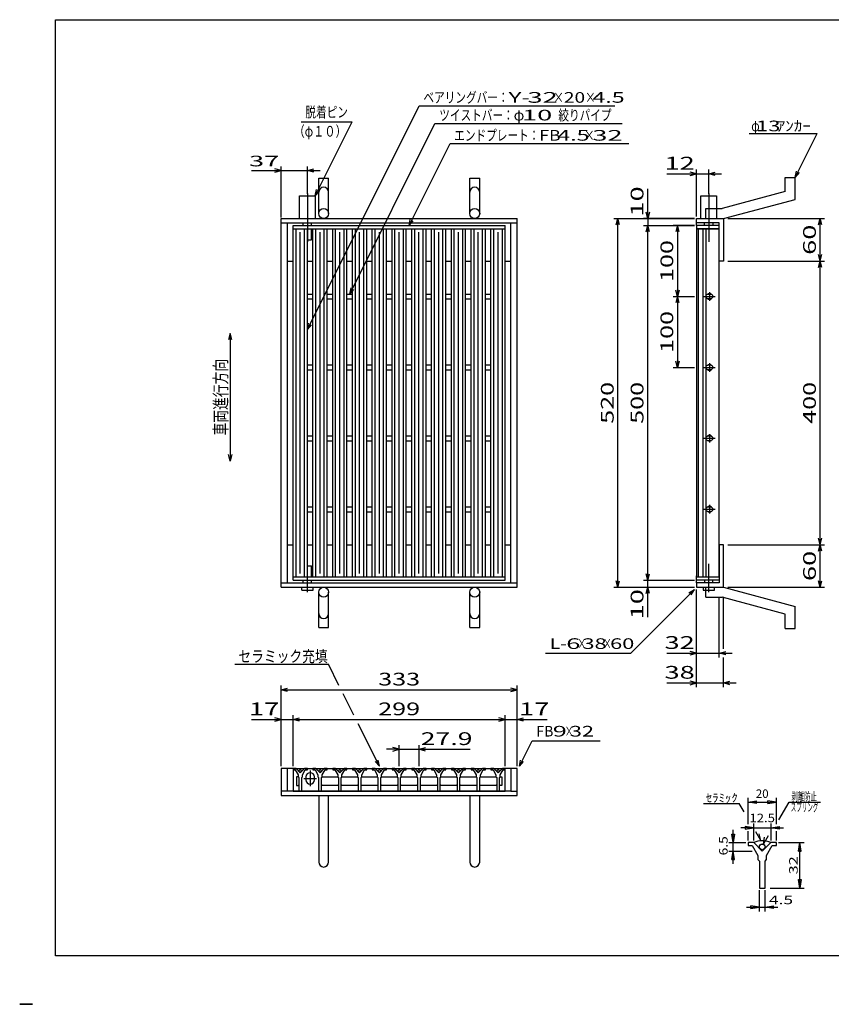
# Model space of a CAD drawing. Units: millimetres. Extents: x -182 to 172, y -125 to 106.
# Drawn here: x -182 to 9, y -125 to 106 of the extents above; entities that cross this region are included whole.
import ezdxf
from ezdxf.enums import TextEntityAlignment as Align

# ---------------------------------------------------------------- set-up
doc = ezdxf.new("R2010")
doc.units = ezdxf.units.MM
doc.header["$LTSCALE"] = 0.25
doc.linetypes.add('CENTERX2', pattern=[101.6, 63.5, -12.7, 12.7, -12.7])
for name, color, linetype in [('16', 7, 'Continuous'), ('19', 7, 'Continuous'), ('22', 7, 'Continuous'), ('32', 7, 'Continuous')]:
    doc.layers.add(name, color=color, linetype=linetype)
doc.styles.add('dcStyle0', font='txt.shx', dxfattribs={"width": 0.833333, "bigfont": 'bigfont'})

msp = doc.modelspace()

# ---------------------------------------------------------------- linework, layer by layer
at = {"color": 150, "linetype": 'Continuous', "lineweight": 25}
for p, q in [((-173.6, -114.1), (-173.6, 105.9)), ((-173.6, 105.9), (172.4, 105.9)), ((172.4, -114.1), (-173.6, -114.1))]:
    msp.add_line(p, q, dxfattribs=at)
at = {"color": 4, "linetype": 'Continuous', "lineweight": 25}
for p, q in [((-132.55, 32.18), (-132.95, 30.68)), ((-132.15, 30.68), (-132.55, 32.18)), ((-132.55, 32.18), (-132.55, 2.18)), ((-132.55, 2.18), (-132.95, 3.68)), ((-132.15, 3.68), (-132.55, 2.18))]:
    msp.add_line(p, q, dxfattribs=at)
at = {"layer": '16', "color": 3, "linetype": 'Continuous', "lineweight": 25}
for p, q in [((-117.72, 57.52), (-67.88, 57.52)), ((-117.72, 56.77), (-117.72, 57.52)), ((-117.72, 56.77), (-67.88, 56.77)), ((-117.72, -25.07), (-117.72, 56.77)), ((-117.72, 56.77), (-114.38, 56.77)), ((-117.05, -25.07), (-117.05, 56.77)), ((-116.05, -24.23), (-116.05, 55.93)), ((-115.05, -25.07), (-115.05, 56.77)), ((-114.38, -25.07), (-114.38, 56.77)), ((-113.07, -25.07), (-113.07, 56.77)), ((-113.07, 56.77), (-109.73, 56.77)), ((-112.4, -25.07), (-112.4, 56.77)), ((-111.4, -24.23), (-111.4, 55.93)), ((-110.4, -25.07), (-110.4, 56.77)), ((-109.73, -25.07), (-109.73, 56.77)), ((-108.42, -25.07), (-108.42, 56.77)), ((-108.42, 56.77), (-105.08, 56.77)), ((-107.75, -25.07), (-107.75, 56.77)), ((-106.75, -24.23), (-106.75, 55.93)), ((-105.75, -25.07), (-105.75, 56.77)), ((-105.08, -25.07), (-105.08, 56.77)), ((-103.77, -25.07), (-103.77, 56.77)), ((-103.77, 56.77), (-100.43, 56.77)), ((-103.1, -25.07), (-103.1, 56.77)), ((-102.1, -24.23), (-102.1, 55.93)), ((-101.1, -25.07), (-101.1, 56.77)), ((-100.43, -25.07), (-100.43, 56.77)), ((-99.12, -25.07), (-99.12, 56.77)), ((-99.12, 56.77), (-95.78, 56.77)), ((-98.45, -25.07), (-98.45, 56.77)), ((-97.45, -24.23), (-97.45, 55.93)), ((-96.45, -25.07), (-96.45, 56.77)), ((-95.78, -25.07), (-95.78, 56.77)), ((-94.47, -25.07), (-94.47, 56.77)), ((-94.47, 56.77), (-91.13, 56.77)), ((-93.8, -25.07), (-93.8, 56.77)), ((-92.8, -24.23), (-92.8, 55.93)), ((-91.8, -25.07), (-91.8, 56.77)), ((-91.13, -25.07), (-91.13, 56.77)), ((-89.82, -25.07), (-89.82, 56.77)), ((-89.82, 56.77), (-86.48, 56.77)), ((-89.15, -25.07), (-89.15, 56.77)), ((-88.15, -24.23), (-88.15, 55.93)), ((-87.15, -25.07), (-87.15, 56.77)), ((-86.48, -25.07), (-86.48, 56.77)), ((-85.17, -25.07), (-85.17, 56.77)), ((-85.17, 56.77), (-81.83, 56.77)), ((-84.5, -25.07), (-84.5, 56.77)), ((-83.5, -24.23), (-83.5, 55.93)), ((-82.5, -25.07), (-82.5, 56.77)), ((-81.83, -25.07), (-81.83, 56.77)), ((-80.52, -25.07), (-80.52, 56.77)), ((-80.52, 56.77), (-77.18, 56.77)), ((-79.85, -25.07), (-79.85, 56.77)), ((-78.85, -24.23), (-78.85, 55.93)), ((-77.85, -25.07), (-77.85, 56.77)), ((-77.18, -25.07), (-77.18, 56.77)), ((-75.87, -25.07), (-75.87, 56.77)), ((-75.87, 56.77), (-72.53, 56.77)), ((-75.2, -25.07), (-75.2, 56.77)), ((-74.2, -24.23), (-74.2, 55.93)), ((-73.2, -25.07), (-73.2, 56.77)), ((-72.53, -25.07), (-72.53, 56.77)), ((-71.22, -25.07), (-71.22, 56.77)), ((-71.22, 56.77), (-67.88, 56.77)), ((-70.55, -25.07), (-70.55, 56.77)), ((-69.55, -24.23), (-69.55, 55.93)), ((-68.55, -25.07), (-68.55, 56.77)), ((-67.88, 56.77), (-67.88, 57.52)), ((-67.88, -25.07), (-67.88, 56.77)), ((-17.55, 57.52), (-22.88, 57.52)), ((-22.88, 57.52), (-22.88, 56.77)), ((-22.88, 56.77), (-17.55, 56.77)), ((-22.88, 56.77), (-22.88, -25.07)), ((-17.55, 56.77), (-22.88, 56.77)), ((-22.55, 56.77), (-22.55, -25.07)), ((-21.38, -25.07), (-21.38, 56.77)), ((-20.72, 56.77), (-20.72, -25.07)), ((-17.55, 56.77), (-17.55, 57.52)), ((-17.55, -25.07), (-17.55, 56.77)), ((-19.88, 41.85), (-19.88, 39.85)), ((-114.38, 41.43), (-113.07, 41.43)), ((-114.38, 40.27), (-113.07, 40.27)), ((-109.73, 41.43), (-108.42, 41.43)), ((-109.73, 40.27), (-108.42, 40.27)), ((-105.08, 41.43), (-103.77, 41.43)), ((-105.08, 40.27), (-103.77, 40.27)), ((-100.43, 41.43), (-99.12, 41.43)), ((-100.43, 40.27), (-99.12, 40.27)), ((-95.78, 41.43), (-94.47, 41.43)), ((-95.78, 40.27), (-94.47, 40.27)), ((-91.13, 41.43), (-89.82, 41.43)), ((-91.13, 40.27), (-89.82, 40.27)), ((-86.48, 41.43), (-85.17, 41.43)), ((-86.48, 40.27), (-85.17, 40.27)), ((-81.83, 41.43), (-80.52, 41.43)), ((-81.83, 40.27), (-80.52, 40.27)), ((-77.18, 41.43), (-75.87, 41.43)), ((-77.18, 40.27), (-75.87, 40.27)), ((-72.53, 41.43), (-71.22, 41.43)), ((-72.53, 40.27), (-71.22, 40.27)), ((-21.22, 40.85), (-18.55, 40.85)), ((-19.55, 41.35), (-20.22, 41.35)), ((-20.22, 40.35), (-19.55, 40.35)), ((-114.38, 24.77), (-113.07, 24.77)), ((-114.38, 23.6), (-113.07, 23.6)), ((-109.73, 24.77), (-108.42, 24.77)), ((-109.73, 23.6), (-108.42, 23.6)), ((-105.08, 24.77), (-103.77, 24.77)), ((-105.08, 23.6), (-103.77, 23.6)), ((-100.43, 24.77), (-99.12, 24.77)), ((-100.43, 23.6), (-99.12, 23.6)), ((-95.78, 24.77), (-94.47, 24.77)), ((-95.78, 23.6), (-94.47, 23.6)), ((-91.13, 24.77), (-89.82, 24.77)), ((-91.13, 23.6), (-89.82, 23.6)), ((-86.48, 24.77), (-85.17, 24.77)), ((-86.48, 23.6), (-85.17, 23.6)), ((-81.83, 24.77), (-80.52, 24.77)), ((-81.83, 23.6), (-80.52, 23.6)), ((-77.18, 24.77), (-75.87, 24.77)), ((-77.18, 23.6), (-75.87, 23.6)), ((-72.53, 24.77), (-71.22, 24.77)), ((-72.53, 23.6), (-71.22, 23.6)), ((-21.22, 24.18), (-18.55, 24.18)), ((-19.55, 24.68), (-20.22, 24.68)), ((-20.22, 23.68), (-19.55, 23.68)), ((-19.88, 25.18), (-19.88, 23.18)), ((-114.38, 8.1), (-113.07, 8.1)), ((-109.73, 8.1), (-108.42, 8.1)), ((-105.08, 8.1), (-103.77, 8.1)), ((-100.43, 8.1), (-99.12, 8.1)), ((-95.78, 8.1), (-94.47, 8.1)), ((-91.13, 8.1), (-89.82, 8.1)), ((-86.48, 8.1), (-85.17, 8.1)), ((-81.83, 8.1), (-80.52, 8.1)), ((-77.18, 8.1), (-75.87, 8.1)), ((-72.53, 8.1), (-71.22, 8.1)), ((-21.22, 7.52), (-18.55, 7.52)), ((-19.55, 8.02), (-20.22, 8.02)), ((-20.22, 7.02), (-19.55, 7.02)), ((-19.88, 8.52), (-19.88, 6.52)), ((-114.38, 6.93), (-113.07, 6.93)), ((-109.73, 6.93), (-108.42, 6.93)), ((-105.08, 6.93), (-103.77, 6.93)), ((-100.43, 6.93), (-99.12, 6.93)), ((-95.78, 6.93), (-94.47, 6.93)), ((-91.13, 6.93), (-89.82, 6.93)), ((-86.48, 6.93), (-85.17, 6.93)), ((-81.83, 6.93), (-80.52, 6.93)), ((-77.18, 6.93), (-75.87, 6.93)), ((-72.53, 6.93), (-71.22, 6.93)), ((-114.38, -8.57), (-113.07, -8.57)), ((-109.73, -8.57), (-108.42, -8.57)), ((-105.08, -8.57), (-103.77, -8.57)), ((-100.43, -8.57), (-99.12, -8.57)), ((-95.78, -8.57), (-94.47, -8.57)), ((-91.13, -8.57), (-89.82, -8.57)), ((-86.48, -8.57), (-85.17, -8.57)), ((-81.83, -8.57), (-80.52, -8.57)), ((-77.18, -8.57), (-75.87, -8.57)), ((-72.53, -8.57), (-71.22, -8.57)), ((-21.22, -9.15), (-18.55, -9.15)), ((-19.55, -8.65), (-20.22, -8.65)), ((-19.88, -8.15), (-19.88, -10.15)), ((-114.38, -9.73), (-113.07, -9.73)), ((-109.73, -9.73), (-108.42, -9.73)), ((-105.08, -9.73), (-103.77, -9.73)), ((-100.43, -9.73), (-99.12, -9.73)), ((-95.78, -9.73), (-94.47, -9.73)), ((-91.13, -9.73), (-89.82, -9.73)), ((-86.48, -9.73), (-85.17, -9.73)), ((-81.83, -9.73), (-80.52, -9.73)), ((-77.18, -9.73), (-75.87, -9.73)), ((-72.53, -9.73), (-71.22, -9.73)), ((-20.22, -9.65), (-19.55, -9.65)), ((-117.72, -25.07), (-67.88, -25.07)), ((-117.72, -25.82), (-117.72, -25.07)), ((-117.72, -25.07), (-114.38, -25.07)), ((-113.07, -25.07), (-109.73, -25.07)), ((-108.42, -25.07), (-105.08, -25.07)), ((-103.77, -25.07), (-100.43, -25.07)), ((-99.12, -25.07), (-95.78, -25.07)), ((-94.47, -25.07), (-91.13, -25.07)), ((-89.82, -25.07), (-86.48, -25.07)), ((-85.17, -25.07), (-81.83, -25.07)), ((-80.52, -25.07), (-77.18, -25.07)), ((-75.87, -25.07), (-72.53, -25.07)), ((-71.22, -25.07), (-67.88, -25.07)), ((-67.88, -25.82), (-67.88, -25.07)), ((-22.88, -25.07), (-17.55, -25.07)), ((-22.88, -25.82), (-22.88, -25.07)), ((-22.88, -25.07), (-17.55, -25.07)), ((-17.55, -25.07), (-17.55, -25.82)), ((-117.72, -25.82), (-67.88, -25.82)), ((-17.55, -25.82), (-22.88, -25.82)), ((-117.72, -70.07), (-117.72, -70.4)), ((-117.05, -70.07), (-117.72, -70.07)), ((-117.72, -70.07), (-67.88, -70.07)), ((-117.72, -70.07), (-117.72, -75.4)), ((-117.72, -70.4), (-117.22, -70.4)), ((-117.22, -70.4), (-116.55, -71.57)), ((-116.05, -71.07), (-117.05, -70.07)), ((-116.55, -71.57), (-116.55, -72.07)), ((-115.05, -70.07), (-116.05, -71.07)), ((-115.55, -71.57), (-114.88, -70.4)), ((-115.55, -72.07), (-115.55, -71.57)), ((-114.38, -70.07), (-115.05, -70.07)), ((-114.88, -70.4), (-114.38, -70.4)), ((-114.38, -70.4), (-114.38, -70.07)), ((-113.72, -70.57), (-113.72, -74.23)), ((-113.07, -70.07), (-113.07, -70.4)), ((-112.4, -70.07), (-113.07, -70.07)), ((-113.07, -70.4), (-112.57, -70.4)), ((-112.57, -70.4), (-111.9, -71.57)), ((-111.4, -71.07), (-112.4, -70.07)), ((-111.9, -71.57), (-111.9, -72.07)), ((-110.4, -70.07), (-111.4, -71.07)), ((-110.9, -71.57), (-110.23, -70.4)), ((-110.9, -72.07), (-110.9, -71.57)), ((-109.73, -70.07), (-110.4, -70.07)), ((-110.23, -70.4), (-109.73, -70.4)), ((-109.73, -70.4), (-109.73, -70.07)), ((-108.42, -70.07), (-108.42, -70.4)), ((-107.75, -70.07), (-108.42, -70.07)), ((-108.42, -70.4), (-107.92, -70.4)), ((-107.92, -70.4), (-107.25, -71.57)), ((-106.75, -71.07), (-107.75, -70.07)), ((-107.25, -71.57), (-107.25, -72.07)), ((-105.75, -70.07), (-106.75, -71.07)), ((-106.25, -71.57), (-105.58, -70.4)), ((-106.25, -72.07), (-106.25, -71.57)), ((-105.08, -70.07), (-105.75, -70.07)), ((-105.58, -70.4), (-105.08, -70.4)), ((-105.08, -70.4), (-105.08, -70.07)), ((-103.77, -70.07), (-103.77, -70.4)), ((-103.1, -70.07), (-103.77, -70.07)), ((-103.77, -70.4), (-103.27, -70.4)), ((-103.27, -70.4), (-102.6, -71.57)), ((-102.1, -71.07), (-103.1, -70.07)), ((-102.6, -71.57), (-102.6, -72.07)), ((-101.1, -70.07), (-102.1, -71.07)), ((-101.6, -71.57), (-100.93, -70.4)), ((-101.6, -72.07), (-101.6, -71.57)), ((-100.43, -70.07), (-101.1, -70.07)), ((-100.93, -70.4), (-100.43, -70.4)), ((-100.43, -70.4), (-100.43, -70.07)), ((-99.12, -70.07), (-99.12, -70.4)), ((-98.45, -70.07), (-99.12, -70.07)), ((-99.12, -70.4), (-98.62, -70.4)), ((-98.62, -70.4), (-97.95, -71.57)), ((-97.45, -71.07), (-98.45, -70.07)), ((-97.95, -71.57), (-97.95, -72.07)), ((-96.45, -70.07), (-97.45, -71.07)), ((-96.95, -71.57), (-96.28, -70.4)), ((-96.95, -72.07), (-96.95, -71.57)), ((-95.78, -70.07), (-96.45, -70.07)), ((-96.28, -70.4), (-95.78, -70.4)), ((-95.78, -70.4), (-95.78, -70.07)), ((-94.47, -70.07), (-94.47, -70.4)), ((-93.8, -70.07), (-94.47, -70.07)), ((-94.47, -70.4), (-93.97, -70.4)), ((-93.97, -70.4), (-93.3, -71.57)), ((-92.8, -71.07), (-93.8, -70.07)), ((-93.3, -71.57), (-93.3, -72.07)), ((-91.8, -70.07), (-92.8, -71.07)), ((-92.3, -71.57), (-91.63, -70.4)), ((-92.3, -72.07), (-92.3, -71.57)), ((-91.13, -70.07), (-91.8, -70.07)), ((-91.63, -70.4), (-91.13, -70.4)), ((-91.13, -70.4), (-91.13, -70.07)), ((-89.82, -70.07), (-89.82, -70.4)), ((-89.15, -70.07), (-89.82, -70.07)), ((-89.82, -70.4), (-89.32, -70.4)), ((-89.32, -70.4), (-88.65, -71.57)), ((-88.15, -71.07), (-89.15, -70.07)), ((-88.65, -71.57), (-88.65, -72.07)), ((-87.15, -70.07), (-88.15, -71.07)), ((-87.65, -71.57), (-86.98, -70.4)), ((-87.65, -72.07), (-87.65, -71.57)), ((-86.48, -70.07), (-87.15, -70.07)), ((-86.98, -70.4), (-86.48, -70.4)), ((-86.48, -70.4), (-86.48, -70.07)), ((-85.17, -70.07), (-85.17, -70.4)), ((-84.5, -70.07), (-85.17, -70.07)), ((-85.17, -70.4), (-84.67, -70.4)), ((-84.67, -70.4), (-84, -71.57)), ((-83.5, -71.07), (-84.5, -70.07)), ((-84, -71.57), (-84, -72.07)), ((-82.5, -70.07), (-83.5, -71.07)), ((-83, -71.57), (-82.33, -70.4)), ((-83, -72.07), (-83, -71.57)), ((-81.83, -70.07), (-82.5, -70.07)), ((-82.33, -70.4), (-81.83, -70.4)), ((-81.83, -70.4), (-81.83, -70.07)), ((-80.52, -70.07), (-80.52, -70.4)), ((-79.85, -70.07), (-80.52, -70.07)), ((-80.52, -70.4), (-80.02, -70.4)), ((-80.02, -70.4), (-79.35, -71.57)), ((-78.85, -71.07), (-79.85, -70.07)), ((-79.35, -71.57), (-79.35, -72.07)), ((-77.85, -70.07), (-78.85, -71.07)), ((-78.35, -71.57), (-77.68, -70.4)), ((-78.35, -72.07), (-78.35, -71.57)), ((-77.18, -70.07), (-77.85, -70.07)), ((-77.68, -70.4), (-77.18, -70.4)), ((-77.18, -70.4), (-77.18, -70.07)), ((-75.87, -70.07), (-75.87, -70.4)), ((-75.2, -70.07), (-75.87, -70.07)), ((-75.87, -70.4), (-75.37, -70.4)), ((-75.37, -70.4), (-74.7, -71.57)), ((-74.2, -71.07), (-75.2, -70.07)), ((-74.7, -71.57), (-74.7, -72.07)), ((-73.2, -70.07), (-74.2, -71.07)), ((-73.7, -71.57), (-73.03, -70.4)), ((-73.7, -72.07), (-73.7, -71.57)), ((-72.53, -70.07), (-73.2, -70.07)), ((-73.03, -70.4), (-72.53, -70.4)), ((-72.53, -70.4), (-72.53, -70.07)), ((-71.22, -70.07), (-71.22, -70.4)), ((-70.55, -70.07), (-71.22, -70.07)), ((-71.22, -70.4), (-70.72, -70.4)), ((-70.72, -70.4), (-70.05, -71.57)), ((-69.55, -71.07), (-70.55, -70.07)), ((-70.05, -71.57), (-70.05, -72.07)), ((-68.55, -70.07), (-69.55, -71.07)), ((-69.05, -71.57), (-68.38, -70.4)), ((-69.05, -72.07), (-69.05, -71.57)), ((-67.88, -70.07), (-68.55, -70.07)), ((-68.38, -70.4), (-67.88, -70.4)), ((-67.88, -70.4), (-67.88, -70.07)), ((-67.88, -75.4), (-67.88, -70.07)), ((-116.59, -72.07), (-116.92, -72.07)), ((-116.92, -72.07), (-116.92, -74.07)), ((-116.42, -72.23), (-116.59, -72.07)), ((-116.59, -74.07), (-116.42, -73.9)), ((-116.55, -72.07), (-116.38, -72.23)), ((-116.38, -72.23), (-116.38, -75.4)), ((-115.72, -72.23), (-115.55, -72.07)), ((-115.72, -75.4), (-115.72, -72.23)), ((-115.22, -72.4), (-112.22, -72.4)), ((-114.72, -72.07), (-114.72, -72.73)), ((-112.72, -72.73), (-112.72, -72.07)), ((-111.9, -72.07), (-111.73, -72.23)), ((-111.73, -72.23), (-111.73, -75.4)), ((-111.07, -72.23), (-110.9, -72.07)), ((-111.07, -75.4), (-111.07, -72.23)), ((-111.02, -72.23), (-110.86, -72.07)), ((-110.86, -74.07), (-111.02, -73.9)), ((-110.86, -72.07), (-107.29, -72.07)), ((-107.29, -72.07), (-107.12, -72.23)), ((-107.12, -73.9), (-107.29, -74.07)), ((-107.25, -72.07), (-107.08, -72.23)), ((-107.08, -72.23), (-107.08, -75.4)), ((-106.42, -72.23), (-106.25, -72.07)), ((-106.42, -75.4), (-106.42, -72.23)), ((-106.37, -72.23), (-106.21, -72.07)), ((-106.21, -74.07), (-106.37, -73.9)), ((-106.21, -72.07), (-102.64, -72.07)), ((-102.64, -72.07), (-102.47, -72.23)), ((-102.47, -73.9), (-102.64, -74.07)), ((-102.6, -72.07), (-102.43, -72.23)), ((-102.43, -72.23), (-102.43, -75.4)), ((-101.77, -72.23), (-101.6, -72.07)), ((-101.77, -75.4), (-101.77, -72.23)), ((-101.72, -72.23), (-101.56, -72.07)), ((-101.56, -74.07), (-101.72, -73.9)), ((-101.56, -72.07), (-97.99, -72.07)), ((-97.99, -72.07), (-97.82, -72.23)), ((-97.82, -73.9), (-97.99, -74.07)), ((-97.95, -72.07), (-97.78, -72.23)), ((-97.78, -72.23), (-97.78, -75.4)), ((-97.12, -72.23), (-96.95, -72.07)), ((-97.12, -75.4), (-97.12, -72.23)), ((-97.07, -72.23), (-96.91, -72.07)), ((-96.91, -74.07), (-97.07, -73.9)), ((-96.91, -72.07), (-93.34, -72.07)), ((-93.34, -72.07), (-93.17, -72.23)), ((-93.17, -73.9), (-93.34, -74.07)), ((-93.3, -72.07), (-93.13, -72.23)), ((-93.13, -72.23), (-93.13, -75.4)), ((-92.47, -72.23), (-92.3, -72.07)), ((-92.47, -75.4), (-92.47, -72.23)), ((-92.42, -72.23), (-92.26, -72.07)), ((-92.26, -74.07), (-92.42, -73.9)), ((-92.26, -72.07), (-88.69, -72.07)), ((-88.69, -72.07), (-88.52, -72.23)), ((-88.52, -73.9), (-88.69, -74.07)), ((-88.65, -72.07), (-88.48, -72.23)), ((-88.48, -72.23), (-88.48, -75.4)), ((-87.82, -72.23), (-87.65, -72.07)), ((-87.82, -75.4), (-87.82, -72.23)), ((-87.77, -72.23), (-87.61, -72.07)), ((-87.61, -74.07), (-87.77, -73.9)), ((-87.61, -72.07), (-84.04, -72.07)), ((-84.04, -72.07), (-83.87, -72.23)), ((-83.87, -73.9), (-84.04, -74.07)), ((-84, -72.07), (-83.83, -72.23)), ((-83.83, -72.23), (-83.83, -75.4)), ((-83.17, -72.23), (-83, -72.07)), ((-83.17, -75.4), (-83.17, -72.23)), ((-83.12, -72.23), (-82.96, -72.07)), ((-82.96, -74.07), (-83.12, -73.9)), ((-82.96, -72.07), (-79.39, -72.07)), ((-79.39, -72.07), (-79.22, -72.23)), ((-79.22, -73.9), (-79.39, -74.07)), ((-79.35, -72.07), (-79.18, -72.23)), ((-79.18, -72.23), (-79.18, -75.4)), ((-78.52, -72.23), (-78.35, -72.07)), ((-78.52, -75.4), (-78.52, -72.23)), ((-78.48, -72.23), (-78.31, -72.07)), ((-78.31, -74.07), (-78.48, -73.9)), ((-78.31, -72.07), (-74.74, -72.07)), ((-74.74, -72.07), (-74.58, -72.23)), ((-74.58, -73.9), (-74.74, -74.07)), ((-74.7, -72.07), (-74.53, -72.23)), ((-74.53, -72.23), (-74.53, -75.4)), ((-73.87, -72.23), (-73.7, -72.07)), ((-73.87, -75.4), (-73.87, -72.23)), ((-73.82, -72.23), (-73.66, -72.07)), ((-73.66, -74.07), (-73.82, -73.9)), ((-73.66, -72.07), (-70.09, -72.07)), ((-70.09, -72.07), (-69.92, -72.23)), ((-69.92, -73.9), (-70.09, -74.07)), ((-70.05, -72.07), (-69.88, -72.23)), ((-69.88, -72.23), (-69.88, -75.4)), ((-69.22, -72.23), (-69.05, -72.07)), ((-69.22, -75.4), (-69.22, -72.23)), ((-69.17, -72.23), (-69.01, -72.07)), ((-69.01, -74.07), (-69.17, -73.9)), ((-69.01, -72.07), (-68.67, -72.07)), ((-68.67, -72.07), (-68.67, -74.07)), ((-117.72, -75.4), (-67.88, -75.4)), ((-116.92, -74.07), (-116.59, -74.07)), ((-116.38, -75.4), (-115.72, -75.4)), ((-111.73, -75.4), (-111.07, -75.4)), ((-107.29, -74.07), (-110.86, -74.07)), ((-107.08, -75.4), (-106.42, -75.4)), ((-102.64, -74.07), (-106.21, -74.07)), ((-102.43, -75.4), (-101.77, -75.4)), ((-97.99, -74.07), (-101.56, -74.07)), ((-97.78, -75.4), (-97.12, -75.4)), ((-93.34, -74.07), (-96.91, -74.07)), ((-93.13, -75.4), (-92.47, -75.4)), ((-88.69, -74.07), (-92.26, -74.07)), ((-88.48, -75.4), (-87.82, -75.4)), ((-84.04, -74.07), (-87.61, -74.07)), ((-83.83, -75.4), (-83.17, -75.4)), ((-79.39, -74.07), (-82.96, -74.07)), ((-79.18, -75.4), (-78.52, -75.4)), ((-74.74, -74.07), (-78.31, -74.07)), ((-74.53, -75.4), (-73.87, -75.4)), ((-70.09, -74.07), (-73.66, -74.07)), ((-69.88, -75.4), (-69.22, -75.4)), ((-68.67, -74.07), (-69.01, -74.07)), ((-182, -125.5), (-179, -125.5)), ((-182, -125.5), (-179, -125.5)), ((-182, -125.5), (-179, -125.5)), ((-182, -125.5), (-179, -125.5)), ((-182, -125.5), (-179, -125.5))]:
    msp.add_line(p, q, dxfattribs=at)
for centre in [(-116.05, -70.65), (-111.4, -70.65), (-106.75, -70.65), (-102.1, -70.65), (-97.45, -70.65), (-92.8, -70.65), (-88.15, -70.65), (-83.5, -70.65), (-78.85, -70.65), (-74.2, -70.65), (-69.55, -70.65)]:
    msp.add_circle(centre, 0.3, dxfattribs=at)
for centre, radius, start, end in [((-20.22, 40.85), 0.5, 90, 270), ((-19.88, 40.85), 0.667, 46.6, 133.4), ((-19.88, 40.85), 0.667, 226.6, 313.4), ((-19.55, 40.85), 0.5, 270, 90), ((-20.22, 24.18), 0.5, 90, 270), ((-19.88, 24.18), 0.667, 46.6, 133.4), ((-19.88, 24.18), 0.667, 226.6, 313.4), ((-19.55, 24.18), 0.5, 270, 90), ((-20.22, 7.52), 0.5, 90, 270), ((-19.88, 7.52), 0.667, 46.6, 133.4), ((-19.88, 7.52), 0.667, 226.6, 313.4), ((-19.55, 7.52), 0.5, 270, 90), ((-20.22, -9.15), 0.5, 90, 270), ((-19.88, -9.15), 0.667, 46.6, 133.4), ((-19.55, -9.15), 0.5, 270, 90), ((-19.88, -9.15), 0.667, 226.6, 313.4), ((-113.72, -72.07), 1, 0, 180), ((-113.72, -72.73), 1, 180, 0)]:
    msp.add_arc(centre, radius, start, end, dxfattribs=at)
at = {"layer": '19', "color": 6, "linetype": 'Continuous', "lineweight": 25}
for p, q in [((-111.72, 60.35), (-111.72, 68.68)), ((-111.72, 68.68), (-109.38, 68.68)), ((-109.38, 60.35), (-109.38, 68.68)), ((-76.22, 60.35), (-76.22, 68.68)), ((-76.22, 68.68), (-73.88, 68.68)), ((-73.88, 60.35), (-73.88, 68.68)), ((-2.05, 68.85), (0.28, 68.85)), ((-2.05, 65.52), (-2.05, 68.85)), ((0.28, 63.68), (0.28, 68.85)), ((-2.05, 65.52), (-16.88, 61.52)), ((-116.22, 59.18), (-116.22, 64.52)), ((-116.22, 64.52), (-112.55, 64.52)), ((-112.55, 64.52), (-112.55, 59.18)), ((-21.88, 59.18), (-21.88, 64.52)), ((-21.88, 64.52), (-18.22, 64.52)), ((-18.22, 64.52), (-18.22, 59.18)), ((-16.55, 59.18), (0.28, 63.68)), ((-20.72, 61.52), (-16.88, 61.52)), ((-20.72, 59.18), (-20.72, 61.52)), ((-120.55, 59.18), (-65.05, 59.18)), ((-120.55, -27.48), (-120.55, 59.18)), ((-120.55, 58.18), (-65.05, 58.18)), ((-119.05, -26.48), (-119.05, 58.18)), ((-115.38, 57.52), (-115.38, 58.18)), ((-113.38, 57.52), (-113.38, 58.18)), ((-66.55, -26.48), (-66.55, 58.18)), ((-65.05, -27.48), (-65.05, 59.18)), ((-22.88, 57.52), (-22.88, 59.18)), ((-22.88, 58.18), (-22.88, 59.18)), ((-22.88, 59.18), (-16.72, 59.18)), ((-17.55, 58.18), (-22.88, 58.18)), ((-21.05, 57.52), (-21.05, 58.18)), ((-20.72, 59.18), (-16.55, 59.18)), ((-19.05, 58.18), (-19.05, 57.52)), ((-17.55, 49.18), (-17.55, 58.18)), ((-16.72, 59.18), (-16.55, 59.02)), ((-16.55, 59.02), (-16.55, 49.18)), ((-113.38, 54.18), (-113.38, 56.77)), ((-114.38, 54.18), (-113.38, 54.18)), ((-119.05, 49.18), (-117.72, 49.18)), ((-114.38, 49.18), (-113.07, 49.18)), ((-109.73, 49.18), (-108.42, 49.18)), ((-105.08, 49.18), (-103.77, 49.18)), ((-100.43, 49.18), (-99.12, 49.18)), ((-95.78, 49.18), (-94.47, 49.18)), ((-91.13, 49.18), (-89.82, 49.18)), ((-86.48, 49.18), (-85.17, 49.18)), ((-81.83, 49.18), (-80.52, 49.18)), ((-77.18, 49.18), (-75.87, 49.18)), ((-72.53, 49.18), (-71.22, 49.18)), ((-67.88, 49.18), (-66.55, 49.18)), ((-16.55, 49.18), (-17.55, 49.18)), ((-119.05, -17.48), (-117.72, -17.48)), ((-114.38, -17.48), (-113.07, -17.48)), ((-109.73, -17.48), (-108.42, -17.48)), ((-105.08, -17.48), (-103.77, -17.48)), ((-100.43, -17.48), (-99.12, -17.48)), ((-95.78, -17.48), (-94.47, -17.48)), ((-91.13, -17.48), (-89.82, -17.48)), ((-86.48, -17.48), (-85.17, -17.48)), ((-81.83, -17.48), (-80.52, -17.48)), ((-77.18, -17.48), (-75.87, -17.48)), ((-72.53, -17.48), (-71.22, -17.48)), ((-67.88, -17.48), (-66.55, -17.48)), ((-16.55, -17.48), (-17.55, -17.48)), ((-17.55, -17.48), (-17.55, -26.48)), ((-16.55, -27.32), (-16.55, -17.48)), ((-114.38, -22.48), (-113.38, -22.48)), ((-113.38, -25.07), (-113.38, -22.48)), ((-22.88, -26.48), (-22.88, -24.82)), ((-120.55, -26.48), (-65.05, -26.48)), ((-120.55, -27.48), (-65.05, -27.48)), ((-115.72, -28.15), (-115.72, -27.48)), ((-115.38, -26.48), (-115.38, -25.82)), ((-113.38, -26.48), (-113.38, -25.82)), ((-113.05, -28.15), (-113.05, -27.48)), ((-22.88, -26.48), (-22.88, -27.48)), ((-17.55, -26.48), (-22.88, -26.48)), ((-22.88, -27.48), (-16.72, -27.48)), ((-21.38, -27.48), (-21.38, -28.15)), ((-21.05, -25.82), (-21.05, -26.48)), ((-20.72, -27.48), (-16.55, -27.48)), ((-20.72, -29.82), (-20.72, -27.48)), ((-19.05, -26.48), (-19.05, -25.82)), ((-18.72, -28.15), (-18.72, -27.48)), ((-16.72, -27.48), (-16.55, -27.32)), ((-16.55, -27.48), (0.28, -31.98)), ((-115.72, -28.15), (-113.05, -28.15)), ((-111.72, -36.98), (-111.72, -28.65)), ((-109.38, -36.98), (-109.38, -28.65)), ((-76.22, -36.98), (-76.22, -28.65)), ((-73.88, -36.98), (-73.88, -28.65)), ((-21.38, -28.15), (-18.72, -28.15)), ((-20.72, -29.82), (-16.88, -29.82)), ((-2.05, -33.82), (-16.88, -29.82)), ((0.28, -37.15), (0.28, -31.98)), ((-2.05, -37.15), (-2.05, -33.82)), ((-111.72, -36.98), (-109.38, -36.98)), ((-76.22, -36.98), (-73.88, -36.98)), ((-2.05, -37.15), (0.28, -37.15)), ((-117.72, -70.07), (-120.55, -70.07)), ((-120.55, -70.07), (-120.55, -76.4)), ((-119.05, -75.4), (-119.05, -70.07)), ((-65.05, -70.07), (-67.88, -70.07)), ((-66.55, -70.07), (-66.55, -75.4)), ((-65.05, -76.4), (-65.05, -70.07)), ((-119.05, -75.4), (-120.55, -75.4)), ((-66.55, -75.4), (-119.05, -75.4)), ((-66.55, -75.4), (-65.05, -75.4)), ((-120.55, -76.4), (-65.05, -76.4)), ((-111.72, -76.4), (-111.72, -92.07)), ((-109.38, -92.07), (-109.38, -76.4)), ((-76.22, -76.4), (-76.22, -92.07)), ((-73.88, -92.07), (-73.88, -76.4))]:
    msp.add_line(p, q, dxfattribs=at)
at = {"layer": '19', "color": 6, "linetype": 'CENTERX2', "lineweight": 25}
for p, q in [((-114.38, 65.02), (-114.38, 53.68)), ((-20.05, 65.02), (-20.05, 53.68)), ((-114.38, -28.65), (-114.38, -21.98)), ((-20.05, -28.65), (-20.05, -21.98))]:
    msp.add_line(p, q, dxfattribs=at)
at = {"layer": '19', "color": 6, "linetype": 'Continuous', "lineweight": 25}
for centre in [(-110.55, 60.35), (-75.05, 60.35), (-110.55, -28.65), (-75.05, -28.65)]:
    msp.add_circle(centre, 1.17, dxfattribs=at)
for centre, start, end in [((-110.55, 65.35), 0, 180), ((-75.05, 65.35), 0, 180), ((-110.55, -33.65), 180, 0), ((-75.05, -33.65), 180, 0), ((-110.55, -92.07), 180, 0), ((-75.05, -92.07), 180, 0)]:
    msp.add_arc(centre, 1.17, start, end, dxfattribs=at)
at = {"layer": '22', "color": 4, "linetype": 'Continuous', "lineweight": 25}
for p, q in [((-114.38, 33.1), (-88.09, 85.68)), ((-88.09, 85.68), (-42.09, 85.68)), ((-115.84, 81.93), (-103.84, 81.93)), ((-112.55, 64.52), (-103.84, 81.93)), ((-104.42, 41.43), (-84.38, 81.52)), ((-84.38, 81.52), (-40.38, 81.52)), ((-10.55, 79.18), (5.45, 79.18)), ((0.28, 68.85), (5.45, 79.18)), ((-90.48, 57.52), (-80.85, 76.77)), ((-80.85, 76.77), (-38.85, 76.77)), ((-127.55, 70.43), (-120.55, 70.43)), ((-120.55, 70.43), (-122.05, 70.83)), ((-122.05, 70.03), (-120.55, 70.43)), ((-120.55, 59.43), (-120.55, 71.43)), ((-120.55, 70.43), (-114.38, 70.43)), ((-114.38, 64.98), (-114.38, 71.43)), ((-114.38, 70.43), (-112.88, 70.83)), ((-112.88, 70.03), (-114.38, 70.43)), ((-114.38, 70.43), (-111.38, 70.43)), ((-29.88, 69.68), (-22.88, 69.68)), ((-22.88, 69.68), (-24.38, 70.08)), ((-24.38, 69.28), (-22.88, 69.68)), ((-22.88, 59.68), (-22.88, 70.68)), ((-22.88, 69.68), (-20.05, 69.68)), ((-20.05, 64.98), (-20.05, 70.68)), ((-20.05, 69.68), (-18.55, 70.08)), ((-18.55, 69.28), (-20.05, 69.68)), ((-20.05, 69.68), (-17.05, 69.68)), ((0.28, 68.85), (0.58, 70.31)), ((0.28, 68.85), (1.28, 69.95)), ((-112.55, 64.52), (-112.25, 65.98)), ((-112.55, 64.52), (-111.55, 65.62)), ((-34.38, 59.18), (-34.38, 66.18)), ((-34.38, 59.18), (-34.78, 60.68)), ((-33.98, 60.68), (-34.38, 59.18)), ((-90.48, 57.52), (-90.18, 58.98)), ((-90.48, 57.52), (-89.48, 58.62)), ((-42.38, 59.18), (-23.38, 59.18)), ((-41.78, 57.68), (-41.38, 59.18)), ((-40.98, 57.68), (-41.38, 59.18)), ((-41.38, -27.48), (-41.38, 59.18)), ((-23.38, 59.18), (-35.38, 59.18)), ((-34.38, 59.18), (-34.38, 57.52)), ((-15.55, 59.18), (7.15, 59.18)), ((5.75, 57.68), (6.15, 59.18)), ((6.55, 57.68), (6.15, 59.18)), ((6.15, 49.18), (6.15, 59.18)), ((-35.38, 57.52), (-23.38, 57.52)), ((-34.78, 56.02), (-34.38, 57.52)), ((-33.98, 56.02), (-34.38, 57.52)), ((-34.38, -25.82), (-34.38, 57.52)), ((-23.38, 57.52), (-28.38, 57.52)), ((-27.38, 57.52), (-27.78, 56.02)), ((-26.98, 56.02), (-27.38, 57.52)), ((-27.38, 57.52), (-27.38, 40.85)), ((-15.55, 49.18), (7.15, 49.18)), ((6.15, 49.18), (5.75, 50.68)), ((5.75, 47.68), (6.15, 49.18)), ((6.15, 49.18), (6.55, 50.68)), ((6.55, 47.68), (6.15, 49.18)), ((6.15, -17.48), (6.15, 49.18)), ((-104.42, 41.43), (-104.12, 42.89)), ((-104.42, 41.43), (-103.42, 42.53)), ((-27.38, 40.85), (-27.78, 42.35)), ((-26.98, 42.35), (-27.38, 40.85)), ((-28.38, 40.85), (-23.38, 40.85)), ((-27.38, 40.85), (-27.78, 39.35)), ((-26.98, 39.35), (-27.38, 40.85)), ((-27.38, 40.85), (-27.38, 24.18)), ((-114.38, 33.1), (-114.08, 34.56)), ((-114.38, 33.1), (-113.38, 34.2)), ((-27.38, 24.18), (-27.78, 25.68)), ((-26.98, 25.68), (-27.38, 24.18)), ((-28.38, 24.18), (-23.38, 24.18)), ((6.15, -17.48), (5.75, -15.98)), ((6.15, -17.48), (6.55, -15.98)), ((-15.55, -17.48), (7.15, -17.48)), ((5.75, -18.98), (6.15, -17.48)), ((6.55, -18.98), (6.15, -17.48)), ((6.15, -27.48), (6.15, -17.48)), ((-34.38, -25.82), (-34.78, -24.32)), ((-34.38, -25.82), (-33.98, -24.32)), ((-42.38, -27.48), (-23.38, -27.48)), ((-41.38, -27.48), (-41.78, -25.98)), ((-41.38, -27.48), (-40.98, -25.98)), ((-35.38, -25.82), (-23.38, -25.82)), ((-35.38, -27.48), (-23.38, -27.48)), ((-34.78, -28.98), (-34.38, -27.48)), ((-34.38, -27.48), (-34.38, -25.82)), ((-33.98, -28.98), (-34.38, -27.48)), ((-34.38, -34.48), (-34.38, -27.48)), ((-15.55, -27.48), (7.15, -27.48)), ((6.15, -27.48), (5.75, -25.98)), ((6.15, -27.48), (6.55, -25.98)), ((-38.38, -42.98), (-23.38, -27.98)), ((-24.68, -28.78), (-23.38, -27.98)), ((-24.18, -29.28), (-23.38, -27.98)), ((-22.88, -43.98), (-22.88, -27.98)), ((-22.88, -50.98), (-22.88, -27.98)), ((-17.55, -43.98), (-17.55, -29.72)), ((-16.55, -41.98), (-16.55, -29.72)), ((-58.38, -42.98), (-38.38, -42.98)), ((-29.88, -42.98), (-22.88, -42.98)), ((-22.88, -42.98), (-24.38, -42.58)), ((-24.38, -43.38), (-22.88, -42.98)), ((-22.88, -42.98), (-17.55, -42.98)), ((-17.55, -42.98), (-16.05, -42.58)), ((-16.05, -43.38), (-17.55, -42.98)), ((-17.55, -42.98), (-14.55, -42.98)), ((-131.45, -45.57), (-109.45, -45.57)), ((-106.95, -50.57), (-109.45, -45.57)), ((-16.55, -50.98), (-16.55, -43.98)), ((-120.55, -69.57), (-120.55, -50.57)), ((-65.05, -69.57), (-65.05, -50.57)), ((-29.88, -49.98), (-22.88, -49.98)), ((-22.88, -49.98), (-24.38, -49.58)), ((-24.38, -50.38), (-22.88, -49.98)), ((-22.88, -49.98), (-16.55, -49.98)), ((-16.55, -49.98), (-15.05, -49.58)), ((-15.05, -50.38), (-16.55, -49.98)), ((-16.55, -49.98), (-13.55, -49.98)), ((-120.55, -51.57), (-119.05, -51.17)), ((-119.05, -51.97), (-120.55, -51.57)), ((-120.55, -51.57), (-65.05, -51.57)), ((-103.45, -57.57), (-105.95, -52.57)), ((-65.05, -51.57), (-66.55, -51.17)), ((-66.55, -51.97), (-65.05, -51.57)), ((-120.55, -69.57), (-120.55, -57.57)), ((-117.72, -69.57), (-117.72, -57.57)), ((-67.88, -69.57), (-67.88, -57.57)), ((-65.05, -69.57), (-65.05, -57.57)), ((-127.55, -58.57), (-120.55, -58.57)), ((-120.55, -58.57), (-122.05, -58.17)), ((-122.05, -58.97), (-120.55, -58.57)), ((-120.55, -58.57), (-117.72, -58.57)), ((-117.72, -58.57), (-116.22, -58.17)), ((-116.22, -58.97), (-117.72, -58.57)), ((-117.72, -58.57), (-67.88, -58.57)), ((-97.45, -69.57), (-102.45, -59.57)), ((-67.88, -58.57), (-69.38, -58.17)), ((-69.38, -58.97), (-67.88, -58.57)), ((-67.88, -58.57), (-65.05, -58.57)), ((-65.05, -58.57), (-63.55, -58.17)), ((-63.55, -58.97), (-65.05, -58.57)), ((-65.05, -58.57), (-58.05, -58.57)), ((-92.8, -69.57), (-92.8, -64.57)), ((-88.15, -64.57), (-88.15, -69.57)), ((-64.55, -69.57), (-61.55, -63.57)), ((-61.55, -63.57), (-45.55, -63.57)), ((-92.8, -65.57), (-95.8, -65.57)), ((-92.8, -65.57), (-94.3, -65.17)), ((-94.3, -65.97), (-92.8, -65.57)), ((-92.8, -65.57), (-88.15, -65.57)), ((-88.15, -65.57), (-86.65, -65.17)), ((-86.65, -65.97), (-88.15, -65.57)), ((-88.15, -65.57), (-76.15, -65.57)), ((-97.45, -69.57), (-98.45, -68.47)), ((-97.45, -69.57), (-97.75, -68.11)), ((-64.55, -69.57), (-64.25, -68.11)), ((-64.55, -69.57), (-63.55, -68.47)), ((-179, -125.5), (-182, -125.5)), ((-179, -125.5), (-182, -125.5)), ((-179, -125.5), (-182, -125.5))]:
    msp.add_line(p, q, dxfattribs=at)
at = {"layer": '22', "color": 2, "linetype": 'Continuous', "lineweight": 25}
msp.add_line((-179, -125.5), (-182, -125.5), dxfattribs=at)
msp.add_line((-179, -125.5), (-182, -125.5), dxfattribs=at)
msp.add_line((-179, -125.5), (-182, -125.5), dxfattribs=at)
at = {"layer": '32', "color": 4, "linetype": 'Continuous', "lineweight": 25}
for p, q in [((-21.23, -78.3), (-12.9, -78.3)), ((-11.73, -80.3), (-12.9, -78.3)), ((-10.8, -83.2), (-10.8, -77)), ((-10.8, -78), (-8.8, -77.7)), ((-8.8, -78.3), (-10.8, -78)), ((-10.8, -78), (-4.13, -78)), ((-8.8, -78.3), (-8.8, -77.7)), ((-4.13, -78), (-6.13, -77.7)), ((-6.13, -78.3), (-6.13, -77.7)), ((-6.13, -78.3), (-4.13, -78)), ((-4.13, -83.2), (-4.13, -77)), ((-3.53, -82.17), (-1.1, -77.97)), ((-1.1, -77.97), (6.23, -77.97)), ((-9.47, -87), (-9.47, -83)), ((-5.47, -83), (-5.47, -87)), ((-14.3, -87.5), (-14.6, -85.5)), ((-14.6, -85.5), (-14, -85.5)), ((-14.3, -87.5), (-14.3, -84.5)), ((-14, -85.5), (-14.3, -87.5)), ((-9.47, -84), (-12.47, -84)), ((-9.47, -84), (-11.47, -83.7)), ((-11.47, -83.7), (-11.47, -84.3)), ((-11.47, -84.3), (-9.47, -84)), ((-10.8, -87), (-10.8, -84.8)), ((-9.47, -84), (-5.47, -84)), ((-7.8, -87), (-8.97, -85)), ((-7.8, -87), (-8.17, -85.43)), ((-5.47, -84), (-3.47, -83.7)), ((-3.47, -84.3), (-5.47, -84)), ((-5.47, -84), (-2.47, -84)), ((-4.13, -87), (-4.13, -84.8)), ((-3.47, -83.7), (-3.47, -84.3)), ((-15.3, -87.5), (-11.3, -87.5)), ((-14.3, -89.5), (-14.3, -87.5)), ((-10.8, -87.5), (-10.8, -88.17)), ((-9.47, -87.5), (-10.8, -87.5)), ((-7.47, -89.5), (-9.47, -87.5)), ((-5.47, -87.5), (-7.47, -89.5)), ((-7.13, -87.83), (-6, -85.83)), ((-7.13, -87.83), (-6.9, -86.23)), ((-4.13, -87.5), (-5.47, -87.5)), ((-4.13, -88.17), (-4.13, -87.5)), ((-3.63, -87.5), (2.37, -87.5)), ((1.07, -89.5), (1.37, -87.5)), ((1.67, -89.5), (1.37, -87.5)), ((1.37, -98.17), (1.37, -87.5)), ((-15.3, -89.5), (-9.8, -89.5)), ((-14.6, -91.5), (-14.3, -89.5)), ((-14, -91.5), (-14.3, -89.5)), ((-14.3, -92.5), (-14.3, -89.5)), ((-10.8, -88.17), (-9.8, -88.17)), ((-9.8, -88.17), (-8.47, -90.5)), ((-6.47, -90.5), (-5.13, -88.17)), ((-5.13, -88.17), (-4.13, -88.17)), ((1.07, -89.5), (1.67, -89.5)), ((-14.6, -91.5), (-14, -91.5)), ((-8.47, -90.5), (-8.47, -91.5)), ((-8.47, -91.5), (-8.13, -91.83)), ((-8.13, -91.83), (-8.13, -98.17)), ((-6.8, -91.83), (-6.47, -91.5)), ((-6.8, -98.17), (-6.8, -91.83)), ((-6.47, -91.5), (-6.47, -90.5)), ((1.37, -98.17), (1.07, -96.17)), ((1.07, -96.17), (1.67, -96.17)), ((1.67, -96.17), (1.37, -98.17)), ((-8.13, -98.17), (-6.8, -98.17)), ((-8.13, -103.67), (-8.13, -98.67)), ((-6.8, -103.67), (-6.8, -98.67)), ((-5.63, -98.17), (2.37, -98.17)), ((-11.13, -102.67), (-8.13, -102.67)), ((-8.13, -102.67), (-10.13, -102.37)), ((-10.13, -102.97), (-10.13, -102.37)), ((-10.13, -102.97), (-8.13, -102.67)), ((-8.13, -102.67), (-6.8, -102.67)), ((-6.8, -102.67), (-4.8, -102.37)), ((-4.8, -102.97), (-6.8, -102.67)), ((-6.8, -102.67), (-3.8, -102.67)), ((-4.8, -102.97), (-4.8, -102.37))]:
    msp.add_line(p, q, dxfattribs=at)
msp.add_circle((-7.47, -88.5), 0.667, dxfattribs=at)
msp.add_arc((-7.5, -92.07), 5, 66, 113, dxfattribs=at)

# ---------------------------------------------------------------- texts
at = {"color": 2, "style": 'dcStyle0', "width": 0.833333}
msp.add_text('車両進行方向', height=3, rotation=90, dxfattribs=at).set_placement((-133.25, 8.18), (-133.25, 26.18), align=Align.FIT)
at = {"layer": '22', "color": 2, "style": 'dcStyle0'}
for s, height, width, p, p2 in [('ベアリングバー：', 2.5, 0.833333, (-87.09, 86.38), (-67.09, 86.38)), ('×', 2.5, 0.833333, (-56.59, 86.38), (-54.09, 86.38)), ('×', 2.5, 0.833333, (-49.09, 86.38), (-46.59, 86.38)), (' 4.5 ', 2.5, 0.8, (-48.59, 86.38), (-38.59, 86.38)), ('脱着ピン', 2.5, 0.833333, (-114.84, 82.93), (-104.84, 82.93)), ('ツイストバー：', 2.5, 0.833333, (-83.38, 82.22), (-65.88, 82.22)), ('φ', 2.5, 0.833333, (-65.88, 82.22), (-63.38, 82.22)), ('絞りパイプ', 2.5, 0.833333, (-55.38, 82.22), (-42.88, 82.22)), ('（φ１０）', 2.5, 0.833333, (-117.63, 78.43), (-105.13, 78.43)), ('φ', 2.5, 0.666667, (-10.05, 79.68), (-8.05, 79.68)), (' 13 ', 2.5, 0.8, (-10.05, 79.68), (-2.05, 79.68)), ('ｱﾝｶｰ', 2.5, 0.8, (-4.05, 79.68), (3.95, 79.68)), ('エンドプレート：', 2.5, 0.833333, (-79.85, 77.47), (-59.85, 77.47)), (' 4.5 ', 2.5, 0.8, (-56.85, 77.47), (-46.85, 77.47)), ('×', 2.5, 0.833333, (-49.35, 77.47), (-46.85, 77.47)), (' 12 ', 3, 0.833333, (-31.88, 70.68), (-21.88, 70.68)), (' 32 ', 3, 0.833333, (-31.88, -41.98), (-21.88, -41.98)), ('L-', 2.5, 0.8, (-57.38, -41.98), (-53.38, -41.98)), (' 6 ', 2.5, 0.8, (-54.88, -41.98), (-48.88, -41.98)), ('×', 2.5, 0.666667, (-50.88, -41.98), (-48.88, -41.98)), (' 38 ', 2.5, 0.8, (-50.88, -41.98), (-42.88, -41.98)), ('×', 2.5, 0.666667, (-44.88, -41.98), (-42.88, -41.98)), (' 60 ', 2.5, 0.8, (-44.38, -41.98), (-36.38, -41.98)), ('セラミック充填', 2.7, 0.847458, (-130.6, -45.07), (-109.6, -45.07)), (' 38 ', 3, 0.833333, (-31.88, -48.98), (-21.88, -48.98)), (' 333 ', 3, 0.833333, (-99.05, -50.57), (-86.55, -50.57)), (' 17 ', 3, 0.833333, (-129.55, -57.57), (-119.55, -57.57)), (' 299 ', 3, 0.833333, (-99.05, -57.57), (-86.55, -57.57)), (' 17 ', 3, 0.833333, (-66.05, -57.57), (-56.05, -57.57)), ('FB', 2.5, 0.8, (-60.55, -62.57), (-56.55, -62.57)), (' 9 ', 2.5, 0.8, (-58.05, -62.57), (-52.05, -62.57)), (' 32 ', 2.5, 0.8, (-53.85, -62.57), (-45.85, -62.57)), (' 27.9 ', 3, 0.833333, (-89.15, -64.57), (-74.15, -64.57)), ('×', 2.5, 0.666667, (-53.85, -62.57), (-51.85, -62.57))]:
    msp.add_text(s, height=height, dxfattribs=dict(at, width=width)).set_placement(p, p2, align=Align.FIT)
for s, p, p2 in [('Y-', (-67.09, 86.38), (-62.09, 86.38)), (' 32 ', (-64.09, 86.38), (-54.09, 86.38)), ('20', (-54.09, 86.38), (-49.09, 86.38)), (' 10 ', (-65.38, 82.22), (-55.38, 82.22)), ('FB', (-59.85, 77.47), (-54.85, 77.47)), (' 32 ', (-48.85, 77.47), (-38.85, 77.47)), (' 37 ', (-129.55, 71.43), (-119.55, 71.43))]:
    msp.add_text(s, height=2.5, dxfattribs=at).set_placement(p, p2, align=Align.FIT)
at = {"layer": '22', "color": 2, "style": 'dcStyle0', "width": 0.833333}
for s, p, p2 in [(' 10 ', (-35.38, 58.18), (-35.38, 68.18)), (' 60 ', (5.15, 49.18), (5.15, 59.18)), (' 100 ', (-28.38, 42.93), (-28.38, 55.43)), (' 100 ', (-28.38, 26.27), (-28.38, 38.77)), (' 520 ', (-42.38, 9.6), (-42.38, 22.1)), (' 500 ', (-35.38, 9.6), (-35.38, 22.1)), (' 400 ', (5.15, 9.6), (5.15, 22.1)), (' 60 ', (5.15, -27.48), (5.15, -17.48)), (' 10 ', (-35.38, -36.48), (-35.38, -26.48))]:
    msp.add_text(s, height=3, rotation=90, dxfattribs=at).set_placement(p, p2, align=Align.FIT)
at = {"layer": '32', "color": 2, "style": 'dcStyle0'}
for s, width, p, p2 in [('ｾﾗﾐｯｸ', 0.75, (-20.73, -78), (-13.23, -78)), ('20', 0.75, (-8.97, -77), (-5.97, -77)), ('剥離防止', 0.625, (-0.6, -77.67), (5.4, -77.67)), ('スプリング', 0.541667, (-0.77, -80.17), (5.73, -80.17)), ('12.5', 0.75, (-10.47, -82.7), (-4.47, -82.7)), (' 4.5 ', 0.75, (-6.8, -101.97), (0.7, -101.97))]:
    msp.add_text(s, height=2, dxfattribs=dict(at, width=width)).set_placement(p, p2, align=Align.FIT)
at = {"layer": '32', "color": 2, "style": 'dcStyle0', "width": 0.75}
for s, p, p2 in [('6.5', (-15.6, -90.5), (-15.6, -86)), (' 32 ', (0.87, -95.83), (0.87, -89.83))]:
    msp.add_text(s, height=2, rotation=90, dxfattribs=at).set_placement(p, p2, align=Align.FIT)

doc.saveas('drawing.dxf')
